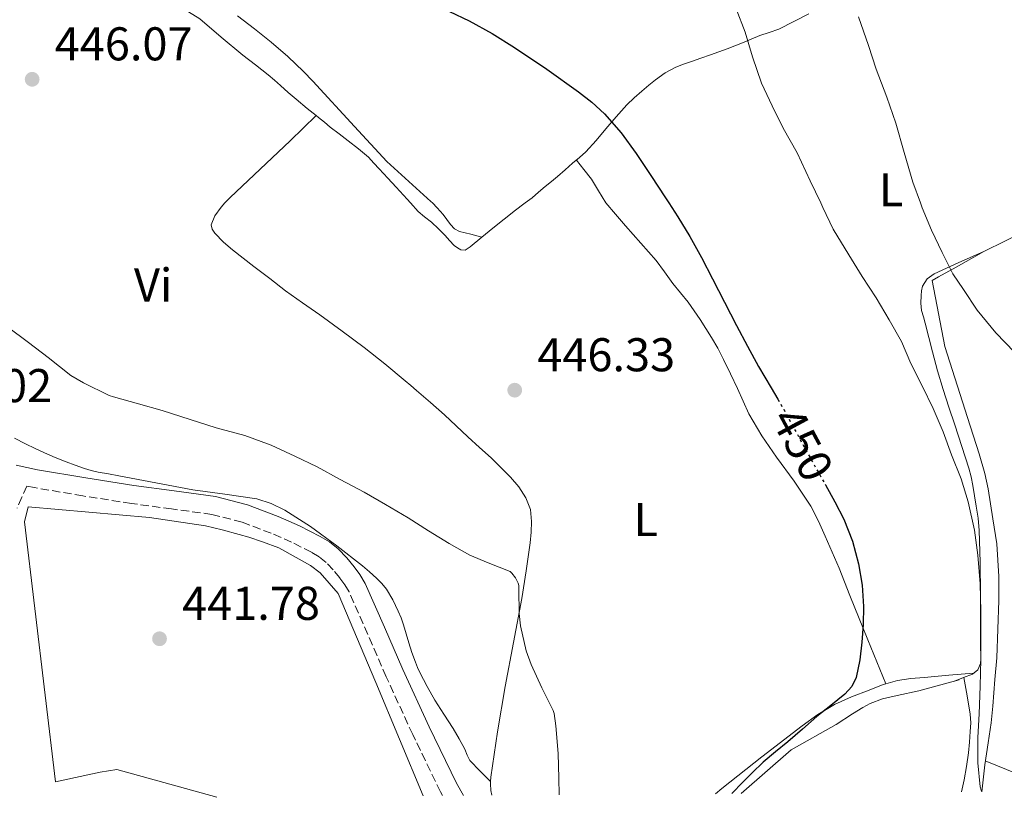
# Model space of a CAD drawing. Units: metres. Extents: x 549608 to 553046, y 4707790 to 4710128.
# Drawn here: x 550712 to 550920, y 4707799 to 4707963 of the extents above; entities that cross this region are included whole.
import ezdxf
from ezdxf.enums import TextEntityAlignment as Align

# ---------------------------------------------------------------- set-up
doc = ezdxf.new("R2010")
doc.units = ezdxf.units.M
doc.header["$MEASUREMENT"] = 0
doc.linetypes.add('DGN Style 3', pattern=[2.435890702152634, 1.739921930109024, -0.6959687720436097])
doc.linetypes.add('DGN Style 5', pattern=[1.217945351076317, 0.5219765790327072, -0.6959687720436097])
for name, color, linetype, lineweight in [('Barranco lineal', 142, 'DGN Style 3', 13), ('Camino', 7, 'DGN Style 3', 0), ('Cota de curva de nivel directora', 7, 'Continuous', 0), ('Cota de punto acotado terreno', 7, 'Continuous', 0), ('Curva de nivel directora', 30, 'Continuous', 30), ('Curva de nivel directora no vista', 30, 'DGN Style 5', 30), ('Curva de nivel intermedia', 30, 'Continuous', 0), ('Etiqueta de uso rústico', 92, 'Continuous', 0), ('Línea  de bancal', 1, 'Continuous', 13), ('Línea  de muro-pared o tapia', 1, 'Continuous', 13), ('Línea de cambio de uso (parcela vista)', 92, 'Continuous', 0), ('Margen derecho', 7, 'Continuous', 0), ('Punto acotado terreno (símbolo)', 7, 'Continuous', 0)]:
    doc.layers.add(name, color=color, linetype=linetype, lineweight=lineweight)
doc.styles.add('Style-Arial', font='arial.ttf')

# ---------------------------------------------------------------- blocks, each defined once
blk = doc.blocks.new('5PATER')
at = {"layer": 'Barranco lineal', "linetype": 'Continuous', "lineweight": 0}
h = blk.add_hatch(color=51, dxfattribs=at)
edge = h.paths.add_edge_path()
edge.add_ellipse((0, 0), major_axis=(-0.1095731443231308, -0.1110710700762829), ratio=0.9994222409660317, start_angle=0, end_angle=360)

msp = doc.modelspace()

# ---------------------------------------------------------------- linework, layer by layer
at = {"layer": 'Camino', "color": 7, "linetype": 'DGN Style 3', "lineweight": 0}
msp.add_polyline3d([(550801.1999999986, 4707798.880000004, 443.550000000003), (550800.7299999992, 4707799.689999999, 443.550000000003), (550794.8799999974, 4707811.810000001, 443.3300000000017), (550789.2600000005, 4707824.03, 443.1000000000058), (550785.3899999991, 4707833.020000001, 442.9799999999959), (550781.4299999983, 4707842.000000001, 442.8899999999995), (550780.510000002, 4707843.520000001, 442.8899999999995), (550779.4300000002, 4707844.960000001, 442.8899999999995), (550778.0599999977, 4707846.670000001, 442.8500000000059), (550776.5399999978, 4707848.250000001, 442.8099999999978), (550775.0599999981, 4707849.410000001, 442.800000000003), (550773.4499999988, 4707850.380000001, 442.7899999999936), (550769.269999999, 4707852.530000002, 442.75), (550764.9699999985, 4707854.410000001, 442.699999999997), (550758.7699999983, 4707856.750000001, 442.6100000000006), (550752.3900000011, 4707858.4, 442.4700000000012), (550743.8799999995, 4707859.570000002, 442.1300000000048), (550735.3700000002, 4707860.7, 441.7400000000052), (550725.1000000017, 4707862.320000002, 441.3899999999994), (550714.8400000001, 4707864.060000001, 441.1600000000035), (550713.2300000007, 4707864.390000001, 441.1499999999943), (550712.2100000015, 4707862.040000002, 441.2499999999999), (550711.1900000002, 4707859.699999999, 441.3500000000058)], dxfattribs=at)
at = {"layer": 'Curva de nivel directora', "color": 30, "linetype": 'Continuous', "lineweight": 30, "elevation": 450, "flags": 128}
for points in [[(550802.6400000004, 4707964.800000002), (550806.849999999, 4707962.850000001), (550811.6999999994, 4707960.160000003), (550816.4, 4707957.180000001), (550823.2300000007, 4707952.590000001), (550829.9299999997, 4707947.810000001), (550832.7699999983, 4707945.619999999), (550835.4199999991, 4707943.199999999), (550838.9799999997, 4707939.140000002), (550842.1399999983, 4707934.800000002), (550845.2699999996, 4707930.109999999), (550848.3499999996, 4707925.390000002), (550849.0599999982, 4707924.300000001), (550850.9800000004, 4707921.340000001), (550853.4999999995, 4707917.230000001), (550855.9499999993, 4707912.76), (550858.2999999984, 4707908.240000002), (550860.8399999999, 4707903.300000001), (550863.3900000004, 4707898.37), (550865.6900000002, 4707894.010000002), (550868.0399999993, 4707889.680000001), (550870.6999999993, 4707885.150000001), (550872.0999999985, 4707882.76)], [(550882.11, 4707864.800000003), (550882.1900000003, 4707864.67), (550884.1599999996, 4707861.050000002), (550886.0399999993, 4707857.37), (550887.9100000003, 4707852.760000002), (550889.1999999998, 4707847.92), (550889.9699999989, 4707843.410000001), (550890.2500000005, 4707838.880000001), (550890.1299999997, 4707835.130000004), (550889.849999998, 4707831.390000001), (550889.4700000003, 4707827.610000002), (550888.6999999991, 4707823.869999999), (550887.7499999992, 4707821.949999999), (550886.2800000008, 4707820.380000004), (550883.2999999991, 4707817.990000002), (550880.3300000007, 4707815.600000001), (550877.2999999997, 4707812.930000001), (550874.2499999988, 4707810.270000001), (550871.6400000004, 4707808.130000002), (550869.0399999986, 4707805.980000001), (550866.6499999991, 4707803.730000001), (550864.329999999, 4707801.390000002), (550862.6999999996, 4707799.680000001), (550862.3699999988, 4707799.330000003)]]:
    msp.add_lwpolyline(points, dxfattribs=at)
at = {"layer": 'Curva de nivel directora no vista', "color": 30, "linetype": 'DGN Style 5', "lineweight": 30, "elevation": 450, "flags": 128}
msp.add_lwpolyline([(550872.0999999985, 4707882.76), (550873.3599999992, 4707880.640000001), (550875.4800000003, 4707876.720000003), (550877.5999999993, 4707872.800000002), (550879.889999998, 4707868.730000001), (550882.11, 4707864.800000003)], dxfattribs=at)
at = {"layer": 'Curva de nivel intermedia', "color": 30, "linetype": 'Continuous', "lineweight": 0, "flags": 128}
for points, elevation in [([(550863.3099999997, 4707965.42), (550865.1700000018, 4707960.430000001), (550866.7200000007, 4707955.249999999), (550868.6400000006, 4707949.63), (550870.8899999993, 4707944.830000001), (550873.2300000017, 4707940.13), (550876.170000001, 4707934.890000001), (550878.9600000004, 4707928.970000001), (550881.1800000002, 4707924.300000001), (550881.6300000015, 4707923.359999999), (550883.8399999999, 4707918.76), (550887.1500000001, 4707913.319999999), (550889.970000001, 4707908.75), (550892.9400000017, 4707904.199999999), (550895.6600000019, 4707899.550000001), (550898.2400000012, 4707894.960000002), (550900.2700000008, 4707890.300000001), (550902.6700000013, 4707885.609999999), (550904.9900000015, 4707880.830000001), (550907.05, 4707875.869999998), (550908.8800000006, 4707871.039999999), (550910.9200000013, 4707865.899999999), (550912.3600000008, 4707861.05), (550913.6799999997, 4707855.079999999), (550914.4400000017, 4707849.76), (550914.9400000002, 4707843.689999999), (550915.0499999997, 4707837.92), (550915.0499999997, 4707832.73), (550915.0499999997, 4707827.66), (550914.92, 4707822.079999999), (550914.7300000001, 4707816.199999998), (550914.3800000014, 4707811.180000001), (550914.3800000014, 4707805.840000001), (550914.9400000002, 4707800.749999999), (550915.1500000003, 4707800.029999999), (550915.2799999999, 4707799.710000002)], 455), ([(550889.1999999998, 4707963.689999999), (550891.3099999998, 4707957.609999999), (550892.9400000017, 4707952.59), (550895.2000000014, 4707946.699999999), (550897.07, 4707941.199999998), (550898.8100000012, 4707935.019999999), (550900.6900000009, 4707928.679999999)], 460.0000000000001), ([(550900.6900000009, 4707928.679999999), (550902.2700000012, 4707924.300000001), (550902.6199999999, 4707923.310000001), (550904.6100000015, 4707918.560000001), (550906.8900000014, 4707913.819999999), (550909.1500000011, 4707909.309999999), (550911.3700000006, 4707905.960000001), (550914.2400000006, 4707901.600000001), (550918.2200000014, 4707896.84), (550922.1900000012, 4707892.720000001)], 460.0000000000001), ([(550709.1800000007, 4707898.079999999), (550713.5900000005, 4707894.77), (550717.7400000015, 4707891.619999997), (550722.5700000017, 4707887.78), (550725.2300000014, 4707886.210000001), (550730.7000000009, 4707883.550000001), (550731.5599999992, 4707883.260000001), (550736.8400000011, 4707881.820000002), (550741.85, 4707880.369999998), (550747.770000001, 4707878.449999998), (550753.320000001, 4707876.720000001), (550759.3400000003, 4707875.09), (550764.9200000016, 4707873.039999999), (550769.9599999996, 4707870.75), (550774.6500000013, 4707868.449999998), (550779.5300000008, 4707865.819999999), (550784.5900000011, 4707863.119999999), (550789.1300000009, 4707860.509999999), (550793.8800000006, 4707857.679999999), (550798.19, 4707854.939999999), (550802.5700000009, 4707852.249999999), (550806.9699999997, 4707849.76), (550810.8300000001, 4707848.17), (550815.4800000014, 4707846.319999999), (550815.8500000001, 4707845.970000001), (550816.6500000004, 4707844.970000001), (550817.1800000002, 4707843.87), (550817.3099999997, 4707843.359999998), (550817.3400000011, 4707842.529999998), (550817.3600000012, 4707837.449999998), (550817.7099999998, 4707834.830000001), (550818.89, 4707829.5), (550819.9299999994, 4707826.619999998), (550822.2200000006, 4707821.71), (550824.600000001, 4707816.890000002), (550824.7800000019, 4707816.27), (550825.1500000008, 4707813.65), (550825.6400000004, 4707807.77), (550825.8000000012, 4707802.590000001), (550825.8300000002, 4707799.060000001)], 445)]:
    msp.add_lwpolyline(points, dxfattribs=dict(at, elevation=elevation))
at = {"layer": 'Línea  de bancal', "color": 1, "linetype": 'Continuous', "lineweight": 13}
for points in [[(550904.7199999992, 4707907.920000001, 459.2299999999959), (550907.4499999983, 4707893.900000001, 458.9199999999983), (550912.2399999984, 4707878.92, 458.3300000000018), (550914.6900000003, 4707871.240000002, 457.8000000000029), (550915.8999999996, 4707867.079999999, 457.5500000000029), (550916.5700000001, 4707863.8, 457.4499999999971), (550917.6099999995, 4707857.439999999, 457.070000000007), (550918.4600000011, 4707852.170000001, 456.8899999999995), (550918.8900000004, 4707845.239999999, 456.6999999999971), (550918.8900000004, 4707840.160000001, 456.6300000000047), (550918.4299999998, 4707828.040000002, 456.3000000000029), (550918.0300000019, 4707823.48, 456.2700000000041), (550917.6000000006, 4707817.840000001, 455.75), (550917.2399999985, 4707814.279999999, 455.6300000000047), (550916.6000000014, 4707810.09, 455.2599999999948), (550915.8700000005, 4707805.42, 454.6000000000058), (550915.239999998, 4707799.710000001, 454.570000000007)], [(550910.4600000014, 4707823.390000001, 453.4199999999983), (550901.9499999998, 4707821.079999999, 452.9199999999983), (550897.3200000008, 4707820.08, 452.8399999999965), (550894.2499999997, 4707819.36, 452.6699999999983), (550891.63, 4707818.350000001, 452.6300000000047), (550890.1100000001, 4707817.55, 452.6000000000058), (550887.8999999994, 4707816.2, 452.3600000000006), (550884.4400000017, 4707813.949999999, 452.1699999999983), (550874.9600000001, 4707808.59, 451.2100000000065), (550864.3400000007, 4707799.34, 450.4400000000023)]]:
    msp.add_polyline3d(points, dxfattribs=at)
at = {"layer": 'Línea  de muro-pared o tapia', "color": 1, "linetype": 'Continuous', "lineweight": 13}
msp.add_polyline3d([(550753.4400000004, 4707798.529999999, 443.429999999993), (550732.2800000003, 4707804.4, 443.1300000000047), (550728.79, 4707803.84, 443.1100000000006), (550719.3099999996, 4707801.84, 444.4100000000035), (550712.75, 4707856.850000001, 444.6499999999942), (550713.5300000003, 4707860.02, 444.5500000000029), (550739.1799999997, 4707857.730000001, 444.8399999999965), (550751.0800000001, 4707856, 444.7899999999936), (550754.5999999996, 4707855.130000001, 444.7799999999989), (550758.1399999997, 4707854.140000001, 444.7799999999989), (550760.2000000002, 4707853.57, 444.7799999999989), (550763.0700000003, 4707852.609999999, 444.7799999999989), (550766.5700000003, 4707851.310000001, 444.75), (550773.29, 4707847.600000001, 444.5399999999936), (550775.3200000003, 4707846.060000001, 444.429999999993), (550779.1299999999, 4707841.630000001, 444.0899999999965), (550787.0499999998, 4707822.83, 444.0899999999965), (550797.1100000005, 4707798.850000001, 444.1100000000006)], dxfattribs=at)
at = {"layer": 'Línea de cambio de uso (parcela vista)', "color": 92, "linetype": 'Continuous', "lineweight": 0, "extrusion": (-0.03565594070485244, -0.03466550179068554, 0.9987627129994652), "elevation": -182395.5831953985, "flags": 128}
msp.add_lwpolyline([(-2991637.905288898, 3672180.916058518), (-2991637.905288898, 3672180.906004164)], dxfattribs=at)
at = {"layer": 'Línea de cambio de uso (parcela vista)', "color": 92, "linetype": 'Continuous', "lineweight": 0, "extrusion": (-0.02067460420003457, 0.008403564548270686, 0.9997509394064379), "elevation": 28627.49999127126, "flags": 128}
msp.add_lwpolyline([(-4568741.18229596, -1262018.120932105), (-4568741.182295961, -1262035.148127998)], dxfattribs=at)
at = {"layer": 'Línea de cambio de uso (parcela vista)', "color": 92, "linetype": 'Continuous', "lineweight": 0}
for points in [[(550754.3799999999, 4707959.4, 446.6199999999953), (550749.8499999996, 4707963.25, 446.7100000000065), (550738.2699999996, 4707970.449999999, 446.9100000000035), (550731.3099999996, 4707974.74, 447.0299999999989), (550725.7599999999, 4707979.470000001, 447.1499999999942), (550720.2000000002, 4707984.300000001, 447.2700000000041), (550718.5300000003, 4707985.34, 447.3099999999977), (550716.7199999997, 4707986.130000001, 447.3500000000058), (550715.2400000002, 4707986.52, 447.3699999999953), (550713.7699999996, 4707986.42, 447.3999999999942), (550710, 4707985.08, 447.5299999999989), (550706.2300000004, 4707983.75, 447.6600000000035)], [(550757.8200000003, 4707963.930000001, 448.4900000000052), (550761.3799999999, 4707961.140000001, 448.2400000000052), (550764.9400000004, 4707958.33, 448.0099999999948), (550768.4299999997, 4707955.33, 447.9900000000052), (550771.7599999999, 4707952.140000001, 447.9799999999959), (550773.7800000003, 4707950.050000001, 447.9499999999971), (550782.5899999999, 4707940.49, 447.679999999993)], [(550878.6399999997, 4707964.33, 456.9100000000035), (550875.4800000004, 4707962.699999999, 456.2700000000041), (550872.2999999998, 4707961.100000001, 455.6699999999983), (550870.2999999998, 4707960.380000001, 455.5500000000029), (550868.29, 4707959.710000001, 455.4199999999983), (550866.4500000002, 4707958.939999999, 455.070000000007), (550864.6100000005, 4707958.17, 454.75), (550863, 4707957.539999999, 454.5800000000018), (550861.3899999997, 4707956.930000001, 454.4400000000023), (550859.6200000001, 4707956.27, 454.320000000007), (550857.8399999999, 4707955.630000001, 454.1999999999971), (550855.8399999999, 4707954.939999999, 454.0500000000029), (550853.8399999999, 4707954.27, 453.8999999999942), (550852.1699999999, 4707953.66, 453.7799999999989), (550850.5300000003, 4707953.01, 453.5), (550848.2599999999, 4707951.83, 452.7299999999959), (550846.2199999997, 4707950.380000001, 451.929999999993), (550844.7999999998, 4707949.199999999, 451.3000000000029), (550843.3700000001, 4707947.970000001, 450.8099999999977), (550841.75, 4707946.57, 450.5099999999948), (550840.1699999999, 4707945.09, 450.2299999999959), (550837.9199999999, 4707942.550000001, 449.7899999999936), (550835.7300000004, 4707940, 449.3399999999965), (550833.6500000004, 4707937.539999999, 448.929999999993), (550831.5300000003, 4707935.119999999, 448.6000000000058), (550830.1500000004, 4707933.9, 448.4799999999959), (550828.7000000002, 4707932.75, 448.3600000000006), (550827.1200000001, 4707931.33, 448.1900000000023), (550825.5300000003, 4707929.930000001, 448.0299999999989), (550824.2199999997, 4707928.850000001, 447.9100000000035), (550822.9100000003, 4707927.77, 447.8000000000029), (550821.5099999999, 4707926.59, 447.6499999999942), (550820.1100000005, 4707925.41, 447.5099999999948), (550818.6299999999, 4707924.300000001, 447.4799999999959), (550818.3600000005, 4707924.09, 447.4799999999959), (550816.5899999999, 4707922.810000001, 447.4700000000012), (550811.8099999996, 4707918.949999999, 447.2599999999948), (550809.5202000003, 4707917.059800001, 447.1349000000046)], [(550774.4327999996, 4707942.802999999, 446.5500000000029), (550772.54, 4707944.33, 446.5500000000029), (550770.1900000004, 4707946.27, 446.5500000000029), (550768.54, 4707947.710000001, 446.5599999999977), (550766.9100000003, 4707949.15, 446.570000000007), (550765.6100000005, 4707950.289999999, 446.570000000007), (550764.2999999998, 4707951.42, 446.570000000007), (550761.6299999999, 4707953.52, 446.570000000007), (550758.9100000003, 4707955.550000001, 446.570000000007), (550754.3799999999, 4707959.4, 446.6199999999953)], [(550774.4327999996, 4707942.802999999, 446.5494999999937), (550771.6799999997, 4707940.109999999, 446.3600000000006), (550768.9199999999, 4707937.42, 446.1699999999983), (550762.6200000001, 4707931.430000001, 445.9600000000065), (550756.2699999996, 4707925.470000001, 445.8800000000047), (550755.29, 4707924.49, 445.8600000000006), (550755.1100000005, 4707924.300000001, 445.8500000000058), (550754.3300000001, 4707923.439999999, 445.8300000000018), (550752.9900000002, 4707921.59, 445.8000000000029), (550752.25, 4707919.65, 445.7899999999936), (550752.4500000002, 4707918.77, 445.7899999999936), (550753.04, 4707917.92, 445.7899999999936), (550754.8300000001, 4707916.01, 445.7899999999936), (550756.7300000004, 4707914.4, 445.7899999999936), (550759.0099999999, 4707912.65, 445.7899999999936), (550761.29, 4707910.890000001, 445.7899999999936), (550764.6200000001, 4707908.310000001, 445.7700000000041), (550767.9500000002, 4707905.74, 445.7400000000052), (550771.5599999996, 4707903.16, 445.7100000000065), (550775.2100000001, 4707900.619999999, 445.6900000000023), (550779.9299999997, 4707897.210000001, 445.6900000000023), (550784.5899999999, 4707893.730000001, 445.6900000000023), (550788.9699999997, 4707890.24, 445.6600000000035), (550793.29, 4707886.67, 445.5899999999965), (550794.4900000002, 4707885.66, 445.5599999999977), (550795.6900000004, 4707884.640000001, 445.5299999999989), (550798.6500000004, 4707882.07, 445.5), (550801.5800000001, 4707879.470000001, 445.4700000000012), (550804.0499999998, 4707877.15, 445.3899999999995), (550806.5099999999, 4707874.810000001, 445.3399999999965), (550808.9800000004, 4707872.58, 445.3500000000058), (550811.4699999997, 4707870.350000001, 445.3500000000058), (550813.54, 4707868.350000001, 445.3600000000006), (550815.5499999998, 4707866.289999999, 445.3699999999953), (550817.3200000003, 4707864.25, 445.3000000000029), (550818.8300000001, 4707861.92, 445.1900000000023), (550819.7599999999, 4707859.449999999, 445.1499999999942), (550820.0300000003, 4707856.91, 445.1000000000058), (550819.9600000001, 4707854.65, 445.0500000000029), (550819.7400000002, 4707852.4, 445), (550818.9000000004, 4707846.480000001, 444.8699999999953), (550817.9500000002, 4707840.57, 444.7299999999959), (550816.2100000001, 4707831.289999999, 444.5399999999936), (550814.4400000004, 4707822.01, 444.4100000000035), (550812.8099999996, 4707812.42, 444.320000000007), (550811.3700000001, 4707802.810000001, 444.25), (550811.3300000001, 4707801.869999999, 444.2433000000019)], [(550809.5202000003, 4707917.059800001, 447.1349000000046), (550807.0499999998, 4707915.02, 447), (550805.9500000002, 4707914.350000001, 446.9400000000023), (550805.0800000001, 4707914.41, 446.8899999999995), (550804.3200000003, 4707914.800000001, 446.8999999999942), (550803.6399999997, 4707915.310000001, 446.9199999999983), (550802.6900000004, 4707916.390000001, 446.8800000000047), (550801.7400000002, 4707917.449999999, 446.8300000000018), (550800.2999999998, 4707918.850000001, 446.7299999999959), (550798.8300000001, 4707920.210000001, 446.6300000000047), (550797.3899999997, 4707921.34, 446.5599999999977), (550796.0099999999, 4707922.529999999, 446.5200000000041), (550794.3899999997, 4707924.300000001, 446.5299999999989), (550793.6799999997, 4707925.08, 446.5299999999989), (550791.3600000005, 4707927.630000001, 446.5399999999936), (550789.5800000001, 4707929.57, 446.5399999999936), (550787.7999999998, 4707931.5, 446.5399999999936), (550786.6600000003, 4707932.75, 446.5500000000029), (550785.5, 4707933.980000001, 446.5500000000029), (550783.4299999997, 4707935.779999999, 446.5599999999977), (550781.2400000002, 4707937.439999999, 446.570000000007), (550779.3399999999, 4707938.91, 446.570000000007), (550777.4500000002, 4707940.380000001, 446.570000000007), (550776.1900000004, 4707941.4, 446.5599999999977), (550774.9199999999, 4707942.41, 446.5500000000029), (550774.4327999996, 4707942.802999999, 446.5500000000029)], [(550782.5899999999, 4707940.49, 447.679999999993), (550789.4199999999, 4707933.07, 447.4799999999959), (550794.0700000003, 4707928.84, 447.4499999999971), (550798.7300000004, 4707924.640000001, 447.429999999993), (550799.0499999998, 4707924.300000001, 447.429999999993), (550800.0300000003, 4707923.25, 447.429999999993), (550801.3099999996, 4707921.84, 447.429999999993), (550802.8700000001, 4707919.77, 447.429999999993), (550803.7199999997, 4707918.859999999, 447.4100000000035), (550804.7800000003, 4707918.300000001, 447.3699999999953), (550807.1500000004, 4707917.680000001, 447.25), (550809.5202000003, 4707917.059800001, 447.1300000000047)], [(550829.5, 4707933.380000001, 448.429999999993), (550831.0899999999, 4707931.380000001, 448.429999999993), (550832.6900000004, 4707929.369999999, 448.429999999993), (550834.1900000004, 4707926.84, 448.4100000000035), (550835.7300000004, 4707924.33, 448.3899999999995), (550835.7599999999, 4707924.300000001, 448.3899999999995), (550837.79, 4707921.91, 448.3999999999942), (550839.8899999997, 4707919.5, 448.3899999999995), (550843.1399999997, 4707915.82, 448.320000000007), (550846.3600000005, 4707912.130000001, 448.2299999999959), (550848.1600000003, 4707909.720000001, 448.2100000000065), (550849.9000000004, 4707907.26, 448.1999999999971), (550851.5300000003, 4707905.279999999, 448.2200000000012), (550853.1500000004, 4707903.279999999, 448.2299999999959), (550855.7000000002, 4707899.619999999, 448.2299999999959), (550858.0599999996, 4707895.84, 448.2200000000012), (550859.3899999997, 4707893.550000001, 448.2200000000012), (550860.6399999997, 4707891.210000001, 448.2200000000012), (550862.1200000001, 4707888.15, 448.2200000000012), (550863.5599999996, 4707885.07, 448.2200000000012), (550864.75, 4707882.380000001, 448.25), (550865.9800000004, 4707879.710000001, 448.3099999999977), (550868.7599999999, 4707875.029999999, 448.4199999999983), (550871.8200000003, 4707870.52, 448.5200000000041), (550875.5800000001, 4707865.42, 448.679999999993), (550879.1200000001, 4707860.16, 448.8399999999965), (550880.6900000004, 4707856.99, 448.8600000000006), (550882.1200000001, 4707853.77, 448.8699999999953), (550883.6299999999, 4707850.41, 448.9499999999971), (550885.0800000001, 4707847.039999999, 449.0299999999989), (550886.2199999997, 4707844.130000001, 449.0500000000029), (550887.3600000005, 4707841.230000001, 449.1499999999942), (550891.1500000004, 4707831.880000001, 449.9400000000023), (550894.9500000002, 4707822.539999999, 450.7299999999959)], [(550915.6500000004, 4707914.0601, 460.4554999999964), (550915.79, 4707914.140000001, 460.4700000000012), (550933.0499999998, 4707922.57, 461.3500000000058), (550936.4199999999, 4707924.300000001, 461.5500000000029), (550943.79, 4707928.08, 461.9600000000065)], [(550909.4600000001, 4707823.119999999, 453.3600000000006), (550911.3700000001, 4707823.869999999, 453.4900000000052), (550913.2800000003, 4707824.619999999, 453.6300000000047), (550914.4199999999, 4707825.52, 453.7100000000065), (550914.9699999997, 4707826.859999999, 453.7700000000041), (550915.0199999996, 4707827.800000001, 453.8099999999977), (550915.0199999996, 4707828.75, 453.8300000000018), (550914.9900000002, 4707830.25, 453.8399999999965), (550914.9699999997, 4707831.76, 453.8300000000018), (550914.9800000004, 4707836.640000001, 453.8500000000058), (550914.9900000002, 4707841.529999999, 453.8999999999942), (550914.9299999997, 4707848.27, 454.1100000000006), (550914.7000000002, 4707855, 454.3500000000058), (550914.4600000001, 4707857.59, 454.4199999999983), (550914.0899999999, 4707860.17, 454.4900000000052), (550913.7400000002, 4707862.359999999, 454.570000000007), (550913.3399999999, 4707864.539999999, 454.679999999993), (550912.9699999997, 4707866.380000001, 454.8500000000058), (550912.4900000002, 4707868.199999999, 455), (550911.0300000003, 4707872.789999999, 455.1399999999995), (550909.5300000003, 4707877.359999999, 455.2700000000041), (550908.29, 4707881.109999999, 455.4499999999971), (550907.0499999998, 4707884.859999999, 455.6600000000035), (550905.8799999999, 4707888.810000001, 455.9499999999971), (550904.8099999996, 4707892.779999999, 456.2299999999959), (550904.04, 4707895.83, 456.3800000000047), (550903.2800000003, 4707898.880000001, 456.5099999999948), (550902.8899999997, 4707900.220000001, 456.5800000000018), (550902.5099999999, 4707901.560000001, 456.6699999999983), (550902.3600000005, 4707903.130000001, 456.8300000000018), (550902.4100000003, 4707904.720000001, 457.070000000007), (550902.4699999997, 4707905.720000001, 457.2700000000041), (550902.7199999997, 4707906.699999999, 457.4799999999959), (550903.7100000001, 4707908.27, 457.7200000000012), (550905.1699999999, 4707909.34, 457.9900000000052), (550910.4100000003, 4707911.699999999, 459.2299999999959), (550915.6500000004, 4707914.0601, 460.4600000000065)], [(550904.7199999997, 4707907.92, 459.2299999999959), (550906.1100000005, 4707908.699999999, 459.3099999999977), (550909.8099999996, 4707910.730000001, 459.8500000000058), (550915.6500000004, 4707914.0601, 460.4554999999964)], [(550811.3300000001, 4707801.869999999, 444.2400000000052), (550809.1500000004, 4707804.08, 444.070000000007), (550806.9699999997, 4707806.289999999, 443.8999999999942), (550806.3600000005, 4707807.449999999, 443.929999999993), (550805.9000000004, 4707808.730000001, 443.9900000000052), (550804.6799999997, 4707810.930000001, 444.0099999999948), (550803.4199999999, 4707813.100000001, 444.0099999999948), (550801.4900000002, 4707816.100000001, 444.0099999999948), (550799.5800000001, 4707819.100000001, 443.9900000000052), (550797.9299999997, 4707821.980000001, 443.9400000000023), (550796.4100000003, 4707824.930000001, 443.8999999999942), (550795.9100000003, 4707826.01, 443.9100000000035), (550795.4500000002, 4707827.119999999, 443.9100000000035), (550794.7100000001, 4707829.16, 443.9199999999983), (550794.0300000003, 4707831.210000001, 443.9100000000035), (550793.4900000002, 4707833.130000001, 443.9100000000035), (550792.9500000002, 4707835.050000001, 443.8999999999942), (550792.4199999999, 4707836.51, 443.8800000000047), (550791.7999999998, 4707837.949999999, 443.8500000000058), (550790.6799999997, 4707840.34, 443.7899999999936), (550789.3099999996, 4707842.609999999, 443.75), (550788.3200000003, 4707843.810000001, 443.75), (550787.2100000001, 4707844.890000001, 443.75), (550785.7400000002, 4707846.220000001, 443.75), (550784.2300000004, 4707847.5, 443.75), (550778.8499999996, 4707851.76, 443.6900000000023), (550773.29, 4707855.82, 443.6100000000006), (550767.8499999996, 4707859.33, 443.6000000000058), (550764.9500000002, 4707860.710000001, 443.6000000000058), (550761.9000000004, 4707861.66, 443.5899999999965), (550755.1299999999, 4707862.680000001, 443.6100000000006), (550748.3600000005, 4707863.600000001, 443.6100000000006), (550740.54, 4707865.09, 443.570000000007), (550732.7100000001, 4707866.57, 443.5099999999948), (550730.5300000003, 4707866.960000001, 443.5099999999948), (550728.3499999996, 4707867.359999999, 443.5), (550726.8700000001, 4707867.699999999, 443.4900000000052), (550725.4199999999, 4707868.140000001, 443.5), (550723.4699999997, 4707868.810000001, 443.5299999999989), (550721.5499999998, 4707869.539999999, 443.5800000000018), (550719.2800000003, 4707870.470000001, 443.6100000000006), (550717.0199999996, 4707871.439999999, 443.6399999999995), (550714.9900000002, 4707872.350000001, 443.6399999999995), (550712.9699999997, 4707873.310000001, 443.6399999999995), (550710.6399999997, 4707874.529999999, 443.6600000000035)], [(550894.9500000002, 4707822.539999999, 450.7356), (550897.4000000004, 4707823.24, 451.1100000000006), (550900.2199999997, 4707823.640000001, 451.3699999999953), (550903.04, 4707823.9, 451.6900000000023), (550908.2800000003, 4707824.359999999, 452.6699999999983), (550913.5300000003, 4707824.82, 453.6399999999995)], [(550910.9299999997, 4707799.680000001, 453.2599999999948), (550911.5, 4707802.220000001, 453.4700000000012), (550912, 4707805.07, 453.5399999999936), (550912.4400000004, 4707807.930000001, 453.5599999999977), (550912.6699999999, 4707810.210000001, 453.570000000007), (550912.8099999996, 4707812.49, 453.5599999999977), (550912.9100000003, 4707814.32, 453.5599999999977), (550912.8099999996, 4707816.140000001, 453.5500000000029), (550912.1500000004, 4707820.029999999, 453.5200000000041), (550911.4800000004, 4707823.91, 453.5)], [(550858.9299999997, 4707799.300000001, 447.4799999999959), (550860.2800000003, 4707800.4, 447.6699999999983), (550868.7000000002, 4707807.09, 447.8800000000047), (550877.2300000004, 4707813.680000001, 448.3099999999977), (550880.5599999996, 4707816.07, 448.8000000000029), (550884.0800000001, 4707818.16, 449.2899999999936), (550887.7199999997, 4707819.800000001, 449.7400000000052), (550891.4500000002, 4707821.230000001, 450.1999999999971), (550894.3899999997, 4707822.380000001, 450.6499999999942), (550894.9500000002, 4707822.539999999, 450.7356)], [(550811.3300000001, 4707801.869999999, 444.2433000000019), (550811.3099999996, 4707801.4, 444.2400000000052), (550811.4299999997, 4707799.980000001, 444.2299999999959), (550811.6100000005, 4707798.960000001, 444.2299999999959)]]:
    msp.add_polyline3d(points, dxfattribs=at)
at = {"layer": 'Margen derecho', "color": 7, "linetype": 'Continuous', "lineweight": 0}
msp.add_polyline3d([(550710.98, 4707868.850000001, 441.1100000000006), (550713.2499999986, 4707868.300000003, 441.1399999999995), (550715.5399999997, 4707867.830000001, 441.1600000000035), (550725.7199999987, 4707866.109999999, 441.3899999999994), (550735.9200000024, 4707864.5, 441.7400000000052), (550744.3999999982, 4707863.369999999, 442.1300000000048), (550753.1399999999, 4707862.170000002, 442.4700000000012), (550759.9200000014, 4707860.41, 442.6100000000006), (550766.4200000013, 4707857.970000002, 442.699999999997), (550770.9200000007, 4707856, 442.75), (550775.3199999996, 4707853.730000001, 442.7899999999936), (550777.2399999974, 4707852.58, 442.800000000003), (550779.1099999984, 4707851.109999999, 442.8099999999978), (550780.949999998, 4707849.210000002, 442.8500000000059), (550782.4699999979, 4707847.310000001, 442.8899999999995), (550783.6999999993, 4707845.670000001, 442.8899999999995), (550784.8399999993, 4707843.77, 442.8899999999995), (550788.9099999995, 4707834.560000001, 442.9799999999959), (550792.7600000007, 4707825.590000001, 443.1000000000058), (550798.350000001, 4707813.449999999, 443.3300000000017), (550804.1199999999, 4707801.49, 443.550000000003), (550805.6099999986, 4707798.910000001, 443.550000000003)], dxfattribs=at)

# ---------------------------------------------------------------- block references
at = {"layer": 'Punto acotado terreno (símbolo)', "color": 7, "linetype": 'Continuous', "lineweight": 0, "xscale": 10, "yscale": 10, "zscale": 10}
for p in [(550714.3799999974, 4707950.480000001, 446.0700000000075), (550816.4600000003, 4707884.690000001, 446.3300000000023), (550741.3200000003, 4707832.080000001, 441.7799999999989)]:
    msp.add_blockref('5PATER', p, dxfattribs=at)

# ---------------------------------------------------------------- texts
at = {"layer": 'Cota de curva de nivel directora', "color": 7, "linetype": 'Continuous', "lineweight": 0, "style": 'Style-Arial'}
msp.add_text('450', height=7.000000000000002, rotation=298.38782, dxfattribs=at).set_placement((550877.3336970321, 4707873.279647487, 450), align=Align.MIDDLE_CENTER)
at = {"layer": 'Cota de punto acotado terreno', "color": 7, "linetype": 'Continuous', "lineweight": 0, "style": 'Style-Arial'}
for s, p in [('446.07', (550719.1499999978, 4707954.480000001, 446.070000000007)), ('446.33', (550821.2300000007, 4707888.689999999, 446.3300000000018)), ('441.02', (550689.449999999, 4707882.160000001, 441.0200000000041)), ('441.78', (550746.1000000018, 4707836.079999999, 441.7799999999989))]:
    msp.add_text(s, height=7.000000000000002, dxfattribs=at).set_placement(p)
at = {"layer": 'Etiqueta de uso rústico', "color": 92, "linetype": 'Continuous', "lineweight": 0, "style": 'Style-Arial'}
for s, p in [('L', (550896.07142038, 4707927.080010002, 458.9199999999983)), ('Vi', (550739.9689322194, 4707906.95001, 445.4700000000012)), ('L', (550844.181420378, 4707857.300010001, 446.6499999999942))]:
    msp.add_text(s, height=7.000000000000002, dxfattribs=at).set_placement(p, align=Align.MIDDLE_CENTER)

doc.saveas('drawing.dxf')
